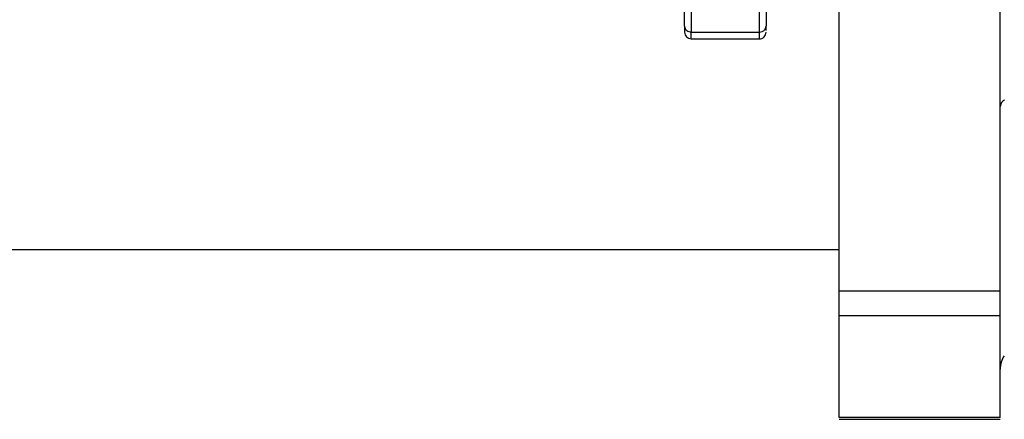
# Model space of a CAD drawing. Units: inches. Extents: x -2 to 332, y 6 to 219.
# Drawn here: x 219 to 222, y 118 to 119 of the extents above; entities that cross this region are included whole.
import ezdxf

# ---------------------------------------------------------------- set-up
doc = ezdxf.new("R2010")
doc.units = ezdxf.units.IN
doc.header["$LTSCALE"] = 6
doc.header["$MEASUREMENT"] = 0
doc.layers.get('0').update_dxf_attribs({"lineweight": 25})

# ---------------------------------------------------------------- blocks, each defined once
blk = doc.blocks.new('A$C768E6314')
at = {"color": 7, "linetype": 'Continuous', "lineweight": 25}
for p, q in [((7.2525, 56.4205), (7.2525, 57.2444)), ((7.6275, 56.4205), (7.6275, 57.2444)), ((6.8925, 57.037), (6.8925, 57.2103)), ((6.9081, 57.1966), (6.9081, 57.0234)), ((7.0669, 57.0234), (7.0669, 57.0966)), ((7.0825, 57.1103), (7.0825, 57.037)), ((7.0825, 57.0266), (7.0825, 57.037)), ((6.9081, 57.0234), (7.0669, 57.0234)), ((6.9081, 57.0074), (7.0669, 57.0074)), ((7.6275, 56.4205), (7.2525, 56.4205)), ((7.6275, 56.3632), (7.2525, 56.3632)), ((7.2525, 56.1261), (7.2525, 56.3632)), ((7.6275, 56.1261), (7.6275, 56.3632)), ((7.6275, 56.1261), (7.2525, 56.1261)), ((7.2525, 56.1222), (7.6275, 56.1222))]:
    blk.add_line(p, q, dxfattribs=at)
for centre, radius, start, end in [((6.9081, 57.023), 0.0156, 180, 269.5204), ((7.0669, 57.023), 0.0156, 269.5204, 0), ((7.6875, 56.2385), 0.06, 148.1213, 180)]:
    blk.add_arc(centre, radius, start, end, dxfattribs=at)
for points, knots in [([(6.8925, 57.037), (6.8928, 57.035), (6.8934, 57.031), (6.8976, 57.0266), (6.9027, 57.0239), (6.9063, 57.0236), (6.9081, 57.0234)], [0, 0, 0, 0, 0.279995, 0.558217, 0.780004, 1, 1, 1, 1]), ([(6.8925, 57.037), (6.8925, 57.0324), (6.8925, 57.0242), (6.8925, 57.024), (6.8925, 57.0239)], [0, 0, 0, 0, 0.561873, 1, 1, 1, 1]), ([(7.0669, 57.0234), (7.0692, 57.0237), (7.0737, 57.0242), (7.0789, 57.0278), (7.082, 57.0323), (7.0823, 57.0355), (7.0825, 57.037)], [0, 0, 0, 0, 0.279995, 0.558217, 0.780004, 1, 1, 1, 1]), ([(6.9081, 57.0082), (6.9081, 57.0079), (6.9081, 57.0055), (6.9081, 57.0149), (6.9081, 57.0234)], [0, 0, 0, 0, 0.103058, 1, 1, 1, 1]), ([(7.0669, 57.0082), (7.0669, 57.0079), (7.0669, 57.0055), (7.0669, 57.0149), (7.0669, 57.0234)], [0, 0, 0, 0, 0.103058, 1, 1, 1, 1]), ([(7.6375, 56.8658), (7.6349, 56.8638), (7.6287, 56.8589), (7.628, 56.8531), (7.6275, 56.8497)], [0, 0, 0, 0, 0.414345, 1, 1, 1, 1]), ([(4.2588, 56.5175), (4.3812, 56.5175), (4.6276, 56.5175), (5.0358, 56.5175), (5.4735, 56.5175), (5.9405, 56.5175), (6.4343, 56.5175), (6.8725, 56.5175), (7.152, 56.5175), (7.2525, 56.5175)], [0, 0, 0, 0, 0.148518, 0.298972, 0.451032, 0.604342, 0.758531, 0.913212, 1, 1, 1, 1]), ([(7.2525, 56.3632), (7.2525, 56.3699), (7.2525, 56.3818), (7.2525, 56.4087), (7.2525, 56.4205)], [0, 0, 0, 0, 0.56, 1, 1, 1, 1]), ([(7.6275, 56.3632), (7.6275, 56.3699), (7.6275, 56.3818), (7.6275, 56.4087), (7.6275, 56.4205)], [0, 0, 0, 0, 0.56, 1, 1, 1, 1])]:
    blk.add_open_spline(points, degree=3, knots=knots, dxfattribs=at)

msp = doc.modelspace()

# ---------------------------------------------------------------- block references
msp.add_blockref('A$C768E6314', (213.9286, 62.0195))

doc.saveas('drawing.dxf')
